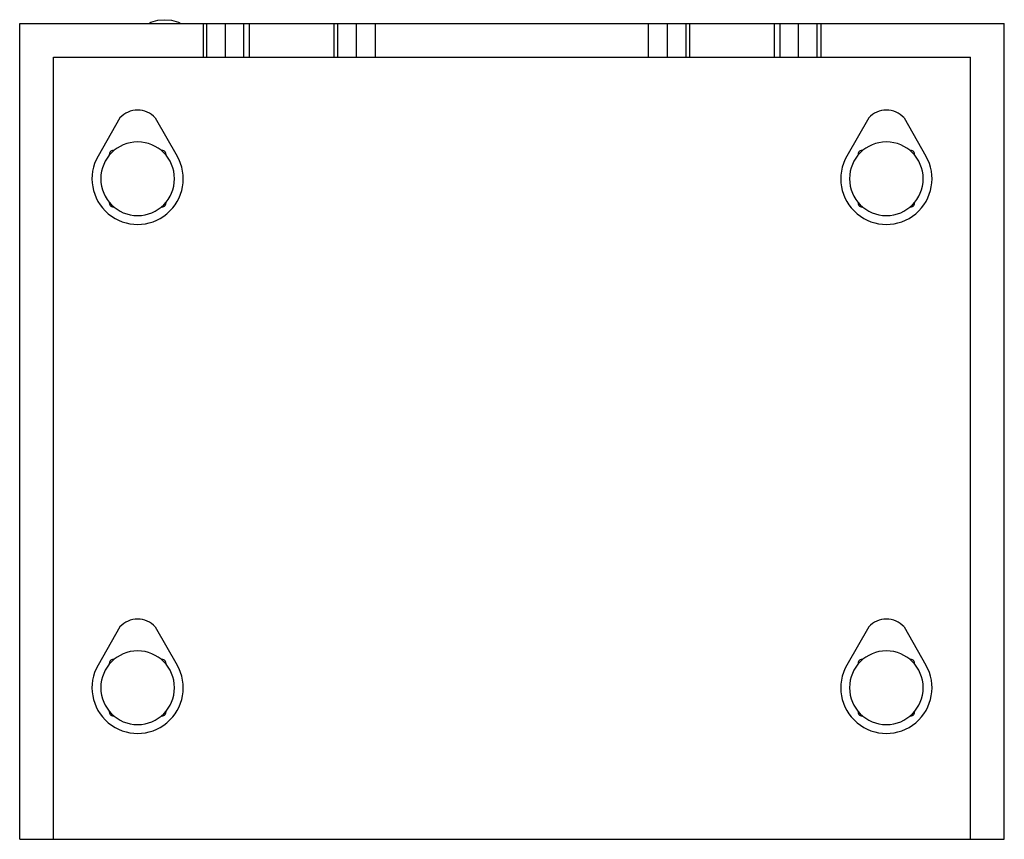
# Paper-space layout '_Bottom' of a CAD drawing. Units: millimetres. Extents: x -264 to 262, y -225 to 213.
import ezdxf

# ---------------------------------------------------------------- set-up
doc = ezdxf.new("R2010")
doc.units = ezdxf.units.MM

psp = doc.layouts.new('_Bottom')

# ---------------------------------------------------------------- linework, layer by layer
at = {"color": 7, "linetype": 'Continuous', "lineweight": 25}
for p, q in [((-264.35, -225), (-264.35, 211)), ((-264.35, 211), (261.65, 211)), ((-166.35, 211), (-166.35, 193)), ((-164.35, 193), (-164.35, 211)), ((-154.35, 193), (-154.35, 211)), ((-144.66, 193), (-144.66, 211)), ((-141.57, 193), (-141.57, 211)), ((-96.36, 193), (-96.36, 211)), ((-94.35, 193), (-94.35, 211)), ((-84.35, 193), (-84.35, 211)), ((-74.35, 193), (-74.35, 211)), ((71.65, 193), (71.65, 211)), ((81.65, 193), (81.65, 211)), ((91.65, 193), (91.65, 211)), ((93.65, 193), (93.65, 211)), ((138.87, 193), (138.87, 211)), ((141.96, 193), (141.96, 211)), ((151.65, 193), (151.65, 211)), ((161.65, 193), (161.65, 211)), ((163.65, 211), (163.65, 193)), ((261.65, -225), (261.65, 211)), ((-246.35, -225), (-246.35, 193)), ((-246.35, 193), (243.65, 193)), ((243.65, -225), (243.65, 193)), ((-210.78, 160.6), (-222.51, 140.14)), ((-191.92, 160.6), (-180.19, 140.14)), ((189.22, 160.6), (177.49, 140.14)), ((208.08, 160.6), (219.81, 140.14)), ((-216.36, 140.57), (-216.45, 141.05)), ((-186.25, 141.05), (-186.35, 140.57)), ((213.65, 140.57), (213.75, 141.05)), ((-216.45, 114.95), (-216.36, 115.43)), ((-186.35, 115.43), (-186.25, 114.95)), ((183.64, 115.43), (183.55, 114.95)), ((213.75, 114.95), (213.65, 115.43)), ((-210.78, -111.4), (-222.51, -131.86)), ((-191.92, -111.4), (-180.19, -131.86)), ((189.22, -111.4), (177.49, -131.86)), ((208.08, -111.4), (219.81, -131.86)), ((-216.36, -131.43), (-216.45, -130.95)), ((-186.25, -130.95), (-186.35, -131.43)), ((183.55, -130.95), (183.64, -131.43)), ((213.65, -131.43), (213.75, -130.95)), ((-216.45, -157.05), (-216.36, -156.57)), ((-186.35, -156.57), (-186.25, -157.05)), ((183.64, -156.57), (183.55, -157.05)), ((213.75, -157.05), (213.65, -156.57)), ((-264.35, -225), (-246.35, -225)), ((-246.35, -225), (243.65, -225)), ((243.65, -225), (261.65, -225))]:
    psp.add_line(p, q, dxfattribs=at)
at = {"color": 7, "linetype": 'Continuous', "lineweight": 25, "flags": 128}
psp.add_lwpolyline([(-195.36, 211), (-194.21, 211.6), (-190.49, 212.67), (-186.85, 213), (-183.21, 212.67), (-179.49, 211.6), (-178.34, 211)], dxfattribs=at)
at = {"color": 7, "linetype": 'Continuous', "lineweight": 25}
for centre, radius, start, end in [((-201.35, 151.8), 12.89, 43.0029, 136.9971), ((198.65, 151.8), 12.89, 43.0029, 136.9971), ((-201.35, 128), 19.68, 360, 180), ((198.65, 128), 19.68, 360, 180), ((-214.47, 141.1), 1.98, 74.0719, 181.6251), ((-188.24, 141.09), 1.99, 358.5982, 105.7048), ((185.54, 141.09), 1.99, 74.2952, 181.4018), ((211.77, 141.1), 1.98, 358.3749, 105.9281), ((-201.35, 128), 24.39, 150.1682, 29.8318), ((198.65, 128), 24.39, 150.1682, 29.8318), ((-201.35, 128), 19.68, 180, 0), ((198.65, 128), 19.68, 180, 0), ((-214.46, 114.91), 1.99, 178.5982, 285.7048), ((-188.23, 114.9), 1.98, 254.0719, 1.6251), ((185.53, 114.9), 1.98, 178.3749, 285.9281), ((211.76, 114.91), 1.99, 254.2952, 1.4018), ((-201.35, -120.2), 12.89, 43.0029, 136.9971), ((198.65, -120.2), 12.89, 43.0029, 136.9971), ((-201.35, -144), 19.68, 360, 180), ((198.65, -144), 19.68, 360, 180), ((-214.47, -130.9), 1.98, 74.0719, 181.6251), ((-188.24, -130.91), 1.99, 358.5982, 105.7048), ((185.54, -130.91), 1.99, 74.2952, 181.4018), ((211.77, -130.9), 1.98, 358.3749, 105.9281), ((-201.35, -144), 24.39, 150.1682, 29.8318), ((198.65, -144), 24.39, 150.1682, 29.8318), ((-201.35, -144), 19.68, 180, 0), ((198.65, -144), 19.68, 180, 0), ((-214.46, -157.09), 1.99, 178.5982, 285.7048), ((-188.23, -157.1), 1.98, 254.0719, 1.6251), ((185.53, -157.1), 1.98, 178.3749, 285.9281), ((211.76, -157.09), 1.99, 254.2952, 1.4018)]:
    psp.add_arc(centre, radius, start, end, dxfattribs=at)

doc.saveas('drawing.dxf')
